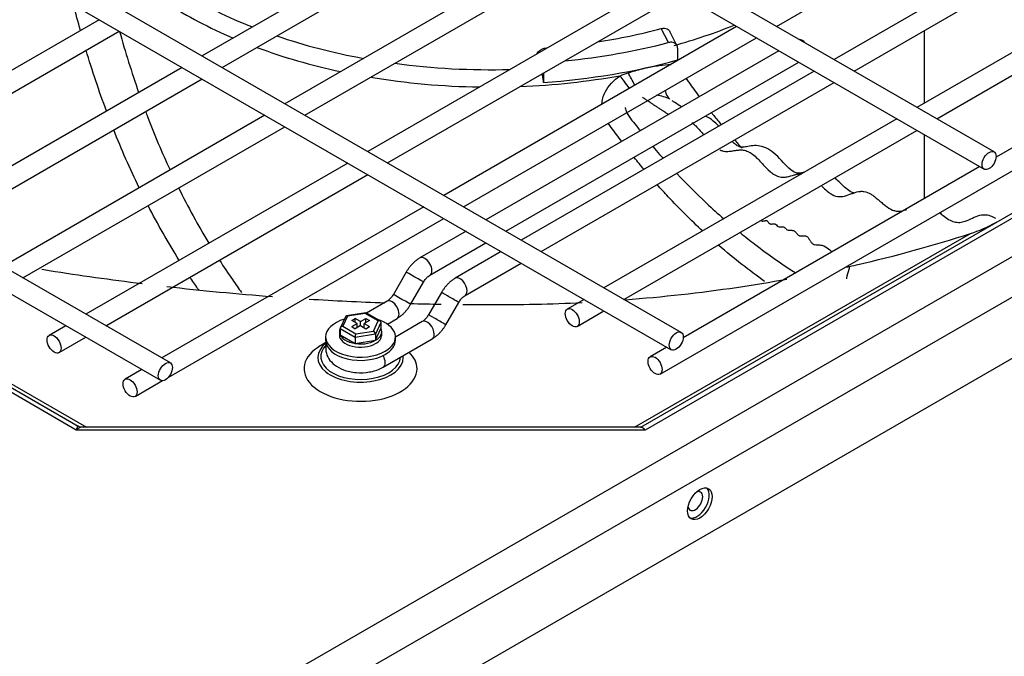
# Model space of a CAD drawing. Units: inches. Extents: x 0 to 12496, y 0 to 8913.
# Drawn here: x 5400 to 5519, y 7143 to 7220 of the extents above; entities that cross this region are included whole.
import ezdxf

# ---------------------------------------------------------------- set-up
doc = ezdxf.new("R2010")
doc.units = ezdxf.units.IN
doc.header["$MEASUREMENT"] = 0
doc.layers.add('LG-PRODUCT', color=3, linetype='Continuous')

msp = doc.modelspace()

# ---------------------------------------------------------------- linework, layer by layer
at = {"layer": 'LG-PRODUCT'}
for p, q in [((5517.61, 7203.8), (5015.06, 7493.95)), ((5013.86, 7491.87), (5516.41, 7201.73)), ((5479.95, 7182.06), (4977.39, 7472.2)), ((4976.19, 7470.13), (5478.75, 7179.98)), ((5418.44, 7178.38), (4971.03, 7436.69)), ((4969.83, 7434.61), (5417.24, 7176.3)), ((5407.1, 7170.3), (4960.95, 7427.88)), ((4962.5, 7427.59), (5407.35, 7170.76)), ((5426.28, 7137.23), (5715.4, 7304.15)), ((5717.52, 7300.47), (5428.41, 7133.55)), ((5428.41, 7126.2), (5717.52, 7293.13)), ((5683.71, 7290.46), (5475.59, 7170.3)), ((5475.1, 7170.63), (5682.17, 7290.17)), ((5477.4, 7177.04), (5669.98, 7288.23)), ((5491.42, 7218.93), (5526.69, 7239.29)), ((5457.53, 7235.72), (5422.26, 7215.36)), ((5533.62, 7235.29), (5498.35, 7214.93)), ((5424.66, 7213.98), (5459.93, 7234.34)), ((5500.75, 7213.54), (5536.02, 7233.91)), ((5467.5, 7229.97), (5432.23, 7209.61)), ((5543.59, 7229.53), (5508.32, 7209.17)), ((5434.63, 7208.22), (5469.9, 7228.58)), ((5510.72, 7207.79), (5545.99, 7228.15)), ((5477.47, 7224.21), (5442.2, 7203.85)), ((5444.6, 7202.47), (5479.87, 7222.83)), ((5553.56, 7223.78), (5517.86, 7203.17)), ((5409.89, 7219.73), (5378.36, 7201.52)), ((5380.76, 7200.14), (5412.29, 7218.35)), ((5486.62, 7218.93), (5451.35, 7198.57)), ((5478.4, 7216.98), (5477.55, 7218.66)), ((5479.42, 7216.63), (5478.57, 7218.32)), ((5509.22, 7209.7), (5509.22, 7218.44)), ((5453.75, 7197.18), (5489.02, 7217.55)), ((5491.71, 7215.99), (5456.44, 7195.63)), ((5463.72, 7216.33), (5463.75, 7216.29)), ((5479.5, 7216.29), (5479.5, 7214.88)), ((5458.84, 7194.24), (5494.11, 7214.6)), ((5419.86, 7213.98), (5388.33, 7195.77)), ((5495.95, 7213.54), (5460.68, 7193.18)), ((5390.73, 7194.38), (5422.26, 7212.59)), ((5463.08, 7191.8), (5498.35, 7212.16)), ((5463.37, 7213.3), (5463.37, 7212.16)), ((5429.83, 7208.22), (5398.3, 7190.01)), ((5505.92, 7207.79), (5470.65, 7187.43)), ((5400.7, 7188.63), (5432.23, 7206.83)), ((5473.05, 7186.04), (5508.32, 7206.4)), ((5509.22, 7198.19), (5509.22, 7205.88)), ((5354.5, 7201.72), (5408.35, 7170.63)), ((5439.8, 7202.46), (5408.26, 7184.26)), ((5515.89, 7202.03), (5480.19, 7181.42)), ((5410.66, 7182.87), (5442.2, 7201.08)), ((5448.95, 7197.18), (5417.41, 7178.98)), ((5418.18, 7176.65), (5451.35, 7195.8)), ((5454.04, 7194.24), (5448.48, 7191.03)), ((5474.33, 7170.63), (5514.76, 7193.97)), ((5449.68, 7188.95), (5456.44, 7192.86)), ((5458.28, 7191.79), (5452.72, 7188.59)), ((5453.92, 7186.51), (5460.68, 7190.41)), ((5446.84, 7189.33), (5445.29, 7186.64)), ((5447.37, 7185.44), (5448.92, 7188.13)), ((5451.08, 7186.88), (5449.53, 7184.19)), ((5453.92, 7186.51), (5453.92, 7186.51)), ((5444.53, 7185.81), (5442.05, 7184.38)), ((5451.61, 7182.99), (5453.16, 7185.68)), ((5453.16, 7185.68), (5452.97, 7185.79)), ((5468.25, 7186.04), (5466.23, 7184.87)), ((5439.55, 7184), (5438.9, 7182.59)), ((5439.78, 7184.03), (5439.21, 7182.8)), ((5439.78, 7184.03), (5439.55, 7184)), ((5441.96, 7184.42), (5439.64, 7184.06)), ((5441.91, 7184.35), (5439.78, 7184.03)), ((5440.28, 7183.49), (5440.7, 7183.74)), ((5441.34, 7183.37), (5440.7, 7183.74)), ((5440.7, 7183.25), (5440.7, 7183.74)), ((5441.34, 7183.37), (5441.98, 7183.74)), ((5441.97, 7184.42), (5441.91, 7184.35)), ((5443.47, 7183.45), (5441.91, 7184.35)), ((5443.71, 7183.42), (5441.97, 7184.42)), ((5441.98, 7183.74), (5442.4, 7183.49)), ((5441.98, 7183.25), (5441.98, 7183.74)), ((5444.57, 7183.06), (5445.73, 7183.73)), ((5467.43, 7182.79), (5470.65, 7184.65)), ((5405.86, 7182.87), (5403.84, 7181.71)), ((5439.21, 7182.8), (5440.77, 7181.9)), ((5440.92, 7183.13), (5440.28, 7183.49)), ((5440.28, 7182.76), (5440.92, 7183.13)), ((5440.28, 7182.76), (5440.7, 7182.51)), ((5441.34, 7182.88), (5440.7, 7182.51)), ((5440.92, 7182.64), (5440.92, 7183.13)), ((5441.34, 7182.88), (5441.34, 7183.37)), ((5441.34, 7182.88), (5441.98, 7182.51)), ((5442.4, 7183.49), (5441.77, 7183.13)), ((5441.77, 7183.13), (5442.4, 7182.76)), ((5441.77, 7182.64), (5441.77, 7183.13)), ((5441.98, 7182.51), (5442.4, 7182.76)), ((5442.9, 7182.23), (5443.47, 7183.45)), ((5443.8, 7183.26), (5443.14, 7181.84)), ((5443.14, 7181.11), (5443.8, 7182.53)), ((5443.8, 7183.26), (5443.8, 7182.53)), ((5448.77, 7183.37), (5445.54, 7181.5)), ((5451.61, 7182.99), (5451.42, 7183.1)), ((5405.04, 7179.63), (5408.26, 7181.49)), ((5437.14, 7181.51), (5437.14, 7181.12)), ((5438.79, 7182.15), (5438.79, 7181.75)), ((5438.79, 7182.15), (5438.79, 7181.75)), ((5438.79, 7181.75), (5438.79, 7181.75)), ((5438.79, 7181.75), (5438.79, 7181.75)), ((5440.68, 7181.46), (5438.88, 7182.5)), ((5438.88, 7182.5), (5438.88, 7181.77)), ((5438.88, 7181.77), (5440.68, 7180.72)), ((5443.14, 7181.84), (5440.68, 7181.46)), ((5440.68, 7181.46), (5440.68, 7180.72)), ((5440.77, 7181.9), (5442.9, 7182.23)), ((5443.14, 7181.84), (5443.14, 7181.11)), ((5443.89, 7181.75), (5443.89, 7182.15)), ((5443.89, 7181.75), (5443.89, 7182.15)), ((5445.54, 7181.12), (5445.54, 7181.51)), ((5437.17, 7180.83), (5436.53, 7180.46)), ((5440.68, 7180.72), (5443.14, 7181.11)), ((5444.06, 7177.87), (5449.97, 7181.29)), ((5478.22, 7180.28), (5476.2, 7179.12)), ((5446.48, 7179.04), (5446.47, 7179.26)), ((5444.06, 7177.87), (5444.06, 7177.87)), ((5415.01, 7177.59), (5412.99, 7176.42)), ((5414.19, 7174.35), (5417.49, 7176.25)), ((5475.59, 7170.3), (5407.1, 7170.3)), ((5475.16, 7170.63), (5407.84, 7170.63))]:
    msp.add_line(p, q, dxfattribs=at)
for centre, major_axis, ratio, start_param, end_param in [((5457.03, 7242.97), (-50.69, 0), 0.57735, 0.756348, 0.968551), ((5457.03, 7241.75), (52.19, 0), 0.57735, 3.870018, 4.075684), ((5457.03, 7244.44), (49.14, 0), 0.57735, 4.976668, 5.14302), ((5457.03, 7242.97), (-50.69, 0), 0.57735, 2.02086, 2.187165), ((5457.03, 7242.97), (-50.69, 0), 0.57735, 1.037119, 1.263635), ((5457.03, 7244.44), (-52.15, 0), 0.57735, 1.742158, 1.992907), ((5494.53, 7216.23), (-0.6, 1.04), 0.577353, 5.08065, 5.914926), ((5457.03, 7241.75), (52.19, 0), 0.57735, 4.141817, 4.358497), ((5457.03, 7242.05), (52.15, 0), 0.57735, 4.83424, 5.15777), ((5457.03, 7242.97), (-50.69, 0), 0.57735, 1.340656, 1.615972), ((5457.03, 7241.75), (52.19, 0), 0.57735, 4.431379, 4.686228), ((5457.03, 7241.75), (52.19, 0), 0.57735, 4.78019, 5.01486), ((5473.47, 7211.33), (1.71, -2.47), 0.087387, 1.566737, 2.243045), ((5479.98, 7212.77), (1.09, 2.8), 0.614067, 2.386853, 2.952144), ((5449.08, 7189.99), (-0.6, 1.04), 0.577353, 3.151883, 6.282954), ((5447.88, 7188.73), (-1.04, 0.6), 0.000002, 3.141601, 6.283185), ((5453.32, 7187.55), (0.6, -1.04), 0.577353, 0.785387, 3.143166), ((5446.33, 7186.04), (-1.04, 0.6), 0.000002, 3.141601, 6.283185), ((5452.12, 7186.28), (1.04, -0.6), 0.000002, 0.615474, 3.141605), ((5453.32, 7187.55), (0.6, -1.04), 0.577353, 0, 0.785408), ((5445.13, 7184.77), (-0.6, 1.04), 0.577353, 3.141665, 6.283185), ((5450.57, 7183.59), (1.04, -0.6), 0.000002, 0.615474, 3.141605), ((5441.34, 7181.51), (-4.2, 0), 0.57735, 5.194134, 6.283185), ((5441.34, 7182.15), (-2.55, 0), 0.57735, 5.999268, 6.283185), ((5441.34, 7182.15), (-2.55, 0), 0.57735, 5.999268, 6.283185), ((5439.21, 7182.55), (0.327, 0.103), 0.697902, 1.353537, 2.924333), ((5441.34, 7182.15), (-2.55, 0), 0.57735, 2.356192, 3.403429), ((5441.34, 7182.15), (-2.55, 0), 0.57735, 2.356192, 3.403429), ((5441.34, 7181.51), (-4.2, 0), 0.57735, 2.356195, 4.226917), ((5443.47, 7183.21), (0.327, 0.103), 0.697902, 6.065926, 7.636722), ((5449.37, 7182.33), (0.6, -1.04), 0.577353, 0.785387, 3.142069), ((5441.34, 7181.51), (-4.2, 0), 0.57735, 0, 2.356194), ((5441.34, 7182.15), (-2.55, 0), 0.57735, 0, 2.356203), ((5441.34, 7182.15), (-2.55, 0), 0.57735, 0, 2.356203), ((5441.34, 7181.75), (-2.55, 0), 0.57735, 0, 2.356203), ((5441.34, 7181.75), (-2.55, 0), 0.57735, 0, 2.356203), ((5440.77, 7181.65), (0.058, 0.312), 0.218386, 0.708656, 2.279453), ((5442.9, 7181.98), (-0.196, 0.26), 0.565741, 3.786473, 5.35727), ((5441.34, 7181.75), (-2.55, 0), 0.57735, 2.356192, 3.141598), ((5441.34, 7181.75), (-2.55, 0), 0.57735, 2.356192, 3.141598), ((5449.37, 7182.33), (0.6, -1.04), 0.577353, 0.000375, 0.785387), ((5441.34, 7177.69), (6.8, 0), 0.57735, 2.356194, 6.283185), ((5441.34, 7179.04), (5.14, 0), 0.57735, 2.502773, 6.283185), ((5441.34, 7179.16), (4.8, 0), 0.57735, 2.608794, 6.252653), ((5441.34, 7181.12), (-4.2, 0), 0.57735, 0, 2.356194), ((5441.34, 7181.12), (-4.2, 0), 0.57735, 2.356195, 3.141692), ((5443.46, 7178.91), (0.6, -1.04), 0.577353, 0.785387, 1.578459), ((5441.34, 7177.69), (6.8, 0), 0.57735, 0, 0.533287), ((5443.46, 7178.91), (0.6, -1.04), 0.577353, 0, 0.785408), ((5407.1, 7168.83), (0.24, 1.94), 0.138485, 6.224523, 7.009921), ((5407.1, 7168.83), (1, 1.74), 0.473575, 0.095423, 0.880821), ((5475.59, 7168.83), (-0.48, 1.79), 0.317837, 5.582746, 6.368145), ((5481.85, 7161.61), (-1.05, -1.82), 0.57735, 0.142461, 2.972148), ((5481.64, 7161.74), (0.63, 1.09), 0.57735, 0, 0.605137), ((5481.64, 7161.74), (0.63, 1.09), 0.57735, 5.497788, 6.283185), ((5481.64, 7161.74), (0.63, 1.09), 0.57735, 2.555006, 5.497788)]:
    msp.add_ellipse(centre, major_axis=major_axis, ratio=ratio, start_param=start_param, end_param=end_param, dxfattribs=at)
for centre, major_axis in [((5517.01, 7202.77), (-0.6, -1.04)), ((5466.83, 7183.83), (-0.6, 1.04)), ((5404.44, 7180.67), (-0.6, 1.04)), ((5479.35, 7181.02), (-0.6, -1.04)), ((5476.8, 7178.08), (-0.6, 1.04)), ((5417.84, 7177.34), (-0.6, -1.04)), ((5413.59, 7175.38), (-0.6, 1.04)), ((5482.19, 7161.42), (-1.05, -1.82))]:
    msp.add_ellipse(centre, major_axis=major_axis, ratio=0.57735, dxfattribs=at)
for points, degree in [([(5407.62, 7218.43), (5407.33, 7219.45), (5407.06, 7220.48), (5406.81, 7221.51)], 3), ([(5412.33, 7218.3), (5413.02, 7215.84), (5413.78, 7213.4), (5414.62, 7210.98)], 3), ([(5410.75, 7208.74), (5409.85, 7211.15), (5409.03, 7213.58), (5408.3, 7216.04)], 3), ([(5472.58, 7212.98), (5472.91, 7213.1), (5473.23, 7213.21), (5473.56, 7213.32)], 3), ([(5478.59, 7210.15), (5478.09, 7210.38), (5477.55, 7210.55), (5476.99, 7210.62)], 3), ([(5414.69, 7199.49), (5413.58, 7201.78), (5412.56, 7204.1), (5411.62, 7206.46)], 3), ([(5486.43, 7205.17), (5486.71, 7204.86), (5486.99, 7204.56), (5487.27, 7204.26)], 3), ([(5475.48, 7201.67), (5475.08, 7202.15), (5474.69, 7202.63), (5474.29, 7203.12)], 3), ([(5419.44, 7199.46), (5420.56, 7197.19), (5421.77, 7194.97), (5423.08, 7192.81)], 3), ([(5419.51, 7190.74), (5418.17, 7192.89), (5416.92, 7195.09), (5415.77, 7197.34)], 3), ([(5514.76, 7193.97), (5515.82, 7194.31), (5516.88, 7194.75), (5517.9, 7195.34)], 3), ([(5489.99, 7188.21), (5488.18, 7189.49), (5486.32, 7190.94), (5484.47, 7192.55)], 3), ([(5448.48, 7191.03), (5447.49, 7190.44), (5446.84, 7189.33)], 2), ([(5452.74, 7188.59), (5451.73, 7187.99), (5451.08, 7186.87)], 2), ([(5418.01, 7187.59), (5422.23, 7187.11), (5426.47, 7186.71), (5430.74, 7186.38)], 3), ([(5435.15, 7186.08), (5438.18, 7185.89), (5441.21, 7185.74), (5444.26, 7185.63)], 3), ([(5445.73, 7183.73), (5446.73, 7184.33), (5447.37, 7185.44)], 2), ([(5447.28, 7185.54), (5448.53, 7185.51), (5449.78, 7185.48), (5451.04, 7185.46)], 3), ([(5453.65, 7185.43), (5454.68, 7185.42), (5455.71, 7185.42), (5456.73, 7185.42)], 3), ([(5456.73, 7185.42), (5460.53, 7185.4), (5464.3, 7185.48), (5468.04, 7185.67)], 3), ([(5449.96, 7181.28), (5450.97, 7181.88), (5451.62, 7183.01)], 2), ([(5407.81, 7170.64), (5407.59, 7170.6), (5407.35, 7170.76)], 2)]:
    msp.add_open_spline(points, degree=degree, dxfattribs=at)
for points, knots in [([(5477.55, 7218.66), (5477.67, 7218.69), (5477.8, 7218.71), (5478.03, 7218.7), (5478.14, 7218.67), (5478.34, 7218.58), (5478.42, 7218.52), (5478.52, 7218.41), (5478.55, 7218.36), (5478.57, 7218.32)], [0, 0, 0, 0, 0.286311, 0.286311, 0.572675, 0.572675, 0.858061, 0.858061, 1, 1, 1, 1]), ([(5479.5, 7216.29), (5479.5, 7216.4), (5479.48, 7216.51), (5479.4, 7216.69), (5479.34, 7216.77), (5479.19, 7216.9), (5479.09, 7216.95), (5478.89, 7217.01), (5478.77, 7217.02), (5478.57, 7217.01), (5478.48, 7217), (5478.4, 7216.98)], [0, 0, 0, 0, 0.211758, 0.211758, 0.423432, 0.423432, 0.636431, 0.636431, 0.852021, 0.852021, 1, 1, 1, 1]), ([(5462.61, 7215.64), (5462.65, 7215.73), (5462.71, 7215.81), (5462.86, 7215.98), (5462.96, 7216.06), (5463.19, 7216.2), (5463.32, 7216.25), (5463.54, 7216.31), (5463.63, 7216.33), (5463.72, 7216.33)], [0, 0, 0, 0, 0.237802, 0.237802, 0.518649, 0.518649, 0.803349, 0.803349, 1, 1, 1, 1]), ([(5473.56, 7213.32), (5473.69, 7213.36), (5473.81, 7213.4), (5474.54, 7213.63), (5475.14, 7213.79), (5476.26, 7214.05), (5476.79, 7214.14), (5477.79, 7214.28), (5478.27, 7214.33), (5478.73, 7214.34)], [0, 0, 0, 0, 0.07319, 0.07319, 0.416738, 0.416738, 0.719921, 0.719921, 1, 1, 1, 1]), ([(5463.37, 7212.16), (5463.36, 7212.32), (5463.34, 7212.49), (5463.29, 7212.82), (5463.25, 7212.98), (5463.21, 7213.16), (5463.21, 7213.19), (5463.2, 7213.21)], [0, 0, 0, 0, 0.466694, 0.466694, 0.933585, 0.933585, 1, 1, 1, 1]), ([(5470.4, 7209.57), (5470.42, 7210.05), (5470.54, 7210.54), (5471.17, 7211.76), (5471.82, 7212.44), (5472.58, 7212.98)], [0, 0, 0, 0, 0.381376, 0.381376, 1, 1, 1, 1]), ([(5474.37, 7211.86), (5474.37, 7211.86), (5474.37, 7211.86), (5474.08, 7212.37), (5473.79, 7212.89), (5473.56, 7213.32)], [0, 0, 0, 0, 0.003604, 0.003604, 1, 1, 1, 1]), ([(5480.56, 7212.66), (5480.66, 7212.5), (5480.76, 7212.34), (5481.06, 7211.91), (5481.26, 7211.64), (5481.67, 7211.06), (5481.9, 7210.75), (5482.12, 7210.45)], [0, 0, 0, 0, 0.206876, 0.206876, 0.58029, 0.58029, 1, 1, 1, 1]), ([(5475.27, 7210.4), (5475.34, 7210.36), (5475.52, 7210.24), (5475.88, 7210), (5476.27, 7209.73), (5476.66, 7209.47), (5477.02, 7209.24), (5477.36, 7209.01), (5477.77, 7208.75), (5478.13, 7208.51), (5478.38, 7208.37), (5478.44, 7208.33)], [0, 0, 0, 0, 0.068234, 0.177272, 0.340829, 0.449867, 0.558905, 0.667943, 0.776981, 0.940538, 1, 1, 1, 1]), ([(5479.99, 7209.22), (5479.71, 7209.39), (5479.34, 7209.63), (5478.97, 7209.89), (5478.87, 7209.95)], [0, 0, 0, 0, 0.743026, 1, 1, 1, 1]), ([(5415.46, 7208.68), (5415.54, 7208.47), (5415.61, 7208.26), (5416.52, 7205.89), (5417.42, 7203.75), (5418.4, 7201.64)], [0, 0, 0, 0, 0.08751, 0.08751, 1, 1, 1, 1]), ([(5473.2, 7209.16), (5473.2, 7209.15), (5473.2, 7209.14), (5473.22, 7208.94), (5473.29, 7208.75), (5473.55, 7208.2), (5473.79, 7207.89), (5474.25, 7207.31), (5474.47, 7207.04), (5474.78, 7206.63), (5474.89, 7206.49), (5475, 7206.35)], [0, 0, 0, 0, 0.008255, 0.008255, 0.17338, 0.17338, 0.50363, 0.50363, 0.833879, 0.833879, 1, 1, 1, 1]), ([(5484.43, 7206.95), (5484.23, 7207.16), (5483.73, 7207.63), (5483.18, 7207.98), (5482.86, 7208.12)], [0, 0, 0, 0, 0.408833, 1, 1, 1, 1]), ([(5483.6, 7208.52), (5483.68, 7208.41), (5483.77, 7208.3), (5484.16, 7207.82), (5484.46, 7207.44), (5484.77, 7207.08)], [0, 0, 0, 0, 0.219007, 0.219007, 1, 1, 1, 1]), ([(5472.78, 7205.05), (5472.36, 7205.61), (5471.95, 7206.19), (5471.4, 7206.92), (5471.29, 7207.08), (5471.18, 7207.24)], [0, 0, 0, 0, 0.78435, 0.78435, 1, 1, 1, 1]), ([(5481.25, 7207.33), (5481.27, 7207.31), (5481.42, 7207.19), (5481.75, 7206.9), (5482.19, 7206.41), (5482.52, 7206.02), (5482.66, 7205.86)], [0, 0, 0, 0, 0.054936, 0.316271, 0.708274, 1, 1, 1, 1]), ([(5494.78, 7201.36), (5494.58, 7201.3), (5494.31, 7201.24), (5493.94, 7201.23), (5493.68, 7201.29), (5492.8, 7201.78), (5491.88, 7203.05), (5490.63, 7204.07), (5489.33, 7204.66), (5488.25, 7204.53), (5487.5, 7204.36), (5487.11, 7204.38), (5486.84, 7204.46), (5486.48, 7204.68), (5486.24, 7204.9), (5486.1, 7205.05)], [0, 0, 0, 0, 0.079934, 0.110635, 0.137906, 0.165074, 0.371016, 0.477301, 0.583326, 0.781481, 0.862307, 0.894789, 0.923066, 0.950754, 1, 1, 1, 1]), ([(5476.55, 7204.43), (5476.81, 7204.12), (5477.08, 7203.81), (5477.49, 7203.34), (5477.64, 7203.17), (5477.79, 7203)], [0, 0, 0, 0, 0.640636, 0.640636, 1, 1, 1, 1]), ([(5484.61, 7204.04), (5484.65, 7204.02), (5484.82, 7203.95), (5485.19, 7203.86), (5485.71, 7203.86), (5486.23, 7203.95), (5486.75, 7204.03), (5487.27, 7204.06), (5487.79, 7203.96), (5488.31, 7203.7), (5488.83, 7203.3), (5489.36, 7202.77), (5489.96, 7202.11), (5490.5, 7201.54), (5491.12, 7201.06), (5491.68, 7200.79), (5492.23, 7200.73), (5492.85, 7200.82), (5493.4, 7201), (5493.97, 7201.14), (5494.27, 7201.17), (5494.43, 7201.17)], [0, 0, 0, 0, 0.011764, 0.052637, 0.113946, 0.175255, 0.216128, 0.277437, 0.338746, 0.379619, 0.440928, 0.502237, 0.54311, 0.624855, 0.665728, 0.727037, 0.788346, 0.829219, 0.910965, 0.951837, 1, 1, 1, 1]), ([(5479.42, 7201.2), (5480.59, 7199.96), (5481.78, 7198.77), (5483.67, 7196.99), (5484.36, 7196.36), (5485.07, 7195.75)], [0, 0, 0, 0, 0.634311, 0.634311, 1, 1, 1, 1]), ([(5500.74, 7198.86), (5500.68, 7198.87), (5500.54, 7198.91), (5499.9, 7199.23), (5499.2, 7199.99), (5498.59, 7200.54), (5498.4, 7200.69)], [0, 0, 0, 0, 0.074683, 0.178315, 0.754795, 1, 1, 1, 1]), ([(5482.55, 7194.26), (5481.15, 7195.56), (5479.75, 7196.94), (5477.94, 7198.88), (5477.49, 7199.36), (5477.05, 7199.86)], [0, 0, 0, 0, 0.754255, 0.754255, 1, 1, 1, 1]), ([(5496.8, 7199.75), (5496.88, 7199.67), (5497.17, 7199.39), (5497.61, 7199), (5498.25, 7198.56), (5498.83, 7198.39), (5499.55, 7198.44), (5500.12, 7198.64), (5500.82, 7198.91), (5501.38, 7199.07), (5502.09, 7199.05), (5502.66, 7198.83), (5503.36, 7198.33), (5503.94, 7197.82), (5504.66, 7197.2), (5505.25, 7196.83), (5505.98, 7196.62), (5506.55, 7196.68), (5506.97, 7196.83), (5507.1, 7196.88)], [0, 0, 0, 0, 0.024126, 0.086708, 0.128429, 0.211872, 0.253593, 0.337035, 0.378756, 0.462199, 0.50392, 0.587362, 0.629083, 0.712525, 0.754247, 0.837689, 0.87941, 0.962852, 1, 1, 1, 1]), ([(5489.63, 7195.61), (5489.62, 7195.58), (5489.62, 7195.52), (5489.64, 7195.47), (5489.68, 7195.44), (5489.81, 7195.45), (5489.99, 7195.52), (5490.18, 7195.54), (5490.36, 7195.5), (5490.44, 7195.31), (5490.55, 7195.18), (5490.64, 7195.13), (5490.81, 7195.1), (5491.06, 7195.17), (5491.42, 7195.06), (5491.63, 7194.68), (5492.17, 7194.84), (5492.43, 7194.68), (5492.56, 7194.54), (5492.7, 7194.41), (5492.98, 7194.34), (5493.28, 7194.38), (5493.55, 7194.3), (5493.75, 7194.12), (5493.9, 7193.91), (5494.07, 7193.76), (5494.19, 7193.71), (5494.4, 7193.67), (5494.64, 7193.71), (5494.92, 7193.7), (5495.15, 7193.6), (5495.33, 7193.35), (5495.5, 7193.04), (5495.67, 7192.81), (5495.84, 7192.68), (5496.14, 7192.58), (5496.61, 7192.63), (5497.28, 7192.45), (5497.73, 7192.11), (5498.01, 7191.84), (5498.09, 7191.76)], [0, 0, 0, 0, 0.013724, 0.020448, 0.026717, 0.039691, 0.070135, 0.085935, 0.101636, 0.137587, 0.156278, 0.16542, 0.174783, 0.21587, 0.236553, 0.29877, 0.348312, 0.369078, 0.390156, 0.410076, 0.429014, 0.467486, 0.484945, 0.502295, 0.537358, 0.553532, 0.561371, 0.569447, 0.605034, 0.62132, 0.635702, 0.664677, 0.69442, 0.7212, 0.733617, 0.746254, 0.801849, 0.854586, 0.958347, 1, 1, 1, 1]), ([(5511.04, 7196.5), (5511.19, 7196.38), (5511.55, 7196.09), (5512.14, 7195.65), (5512.81, 7195.35), (5513.48, 7195.28), (5514.22, 7195.46), (5514.87, 7195.78), (5515.6, 7196.1), (5516.25, 7196.28), (5516.97, 7196.21), (5517.46, 7195.99), (5517.73, 7195.83), (5517.77, 7195.8)], [0, 0, 0, 0, 0.065221, 0.162989, 0.260756, 0.358523, 0.45629, 0.586646, 0.651824, 0.78218, 0.879947, 0.977715, 1, 1, 1, 1]), ([(5487.08, 7194.05), (5487.66, 7193.58), (5488.24, 7193.12), (5490.48, 7191.4), (5492.13, 7190.25), (5493.75, 7189.22)], [0, 0, 0, 0, 0.258663, 0.258663, 1, 1, 1, 1]), ([(5499.88, 7189.93), (5500.28, 7190.02), (5500.67, 7190.11), (5505.76, 7191.28), (5510.33, 7192.54), (5514.76, 7193.97)], [0, 0, 0, 0, 0.076319, 0.076319, 1, 1, 1, 1]), ([(5402.98, 7189.67), (5403.28, 7189.62), (5403.57, 7189.57), (5407.57, 7188.94), (5411.29, 7188.41), (5415.03, 7187.95)], [0, 0, 0, 0, 0.074502, 0.074502, 1, 1, 1, 1]), ([(5424.35, 7190.76), (5424.86, 7189.97), (5425.38, 7189.19), (5426.28, 7187.9), (5426.65, 7187.38), (5427.02, 7186.86)], [0, 0, 0, 0, 0.596596, 0.596596, 1, 1, 1, 1]), ([(5500.18, 7190.01), (5500.18, 7189.97), (5500.18, 7189.86), (5500.08, 7189.39), (5499.88, 7188.85), (5499.85, 7188.56), (5499.85, 7188.53), (5499.85, 7188.52)], [0, 0, 0, 0, 0.118681, 0.265449, 0.921588, 0.986742, 1, 1, 1, 1]), ([(5421.9, 7187.11), (5421.84, 7187.19), (5421.78, 7187.27), (5421.42, 7187.81), (5421.11, 7188.26), (5420.81, 7188.72)], [0, 0, 0, 0, 0.154875, 0.154875, 1, 1, 1, 1]), ([(5448.92, 7188.13), (5449.01, 7188.27), (5449.18, 7188.53), (5449.47, 7188.81), (5449.62, 7188.92), (5449.68, 7188.95)], [0, 0, 0, 0, 0.36057, 0.731459, 1, 1, 1, 1]), ([(5473.21, 7186), (5477.72, 7186.34), (5482.19, 7186.84), (5488.65, 7187.79), (5490.67, 7188.12), (5492.68, 7188.48)], [0, 0, 0, 0, 0.685761, 0.685761, 1, 1, 1, 1]), ([(5445.29, 7186.64), (5445.21, 7186.5), (5445.03, 7186.24), (5444.74, 7185.95), (5444.59, 7185.85), (5444.53, 7185.81)], [0, 0, 0, 0, 0.36057, 0.731459, 1, 1, 1, 1]), ([(5453.16, 7185.67), (5453.24, 7185.82), (5453.42, 7186.07), (5453.71, 7186.37), (5453.86, 7186.47), (5453.93, 7186.51)], [0, 0, 0, 0, 0.356548, 0.723312, 1, 1, 1, 1]), ([(5449.54, 7184.2), (5449.45, 7184.06), (5449.28, 7183.8), (5448.99, 7183.51), (5448.83, 7183.4), (5448.77, 7183.36)], [0, 0, 0, 0, 0.356548, 0.723312, 1, 1, 1, 1]), ([(5437.29, 7180.93), (5437.27, 7180.87), (5437.15, 7180.51), (5437.1, 7179.78), (5437.47, 7178.86), (5438.2, 7178.08), (5439.32, 7177.48), (5440.8, 7177.16), (5442.42, 7177.23), (5443.51, 7177.57), (5444.02, 7177.85), (5444.12, 7177.91)], [0, 0, 0, 0, 0.022103, 0.133291, 0.246421, 0.361624, 0.498125, 0.653242, 0.809903, 0.963349, 1, 1, 1, 1])]:
    msp.add_open_spline(points, degree=3, knots=knots, dxfattribs=at)

doc.saveas('drawing.dxf')
